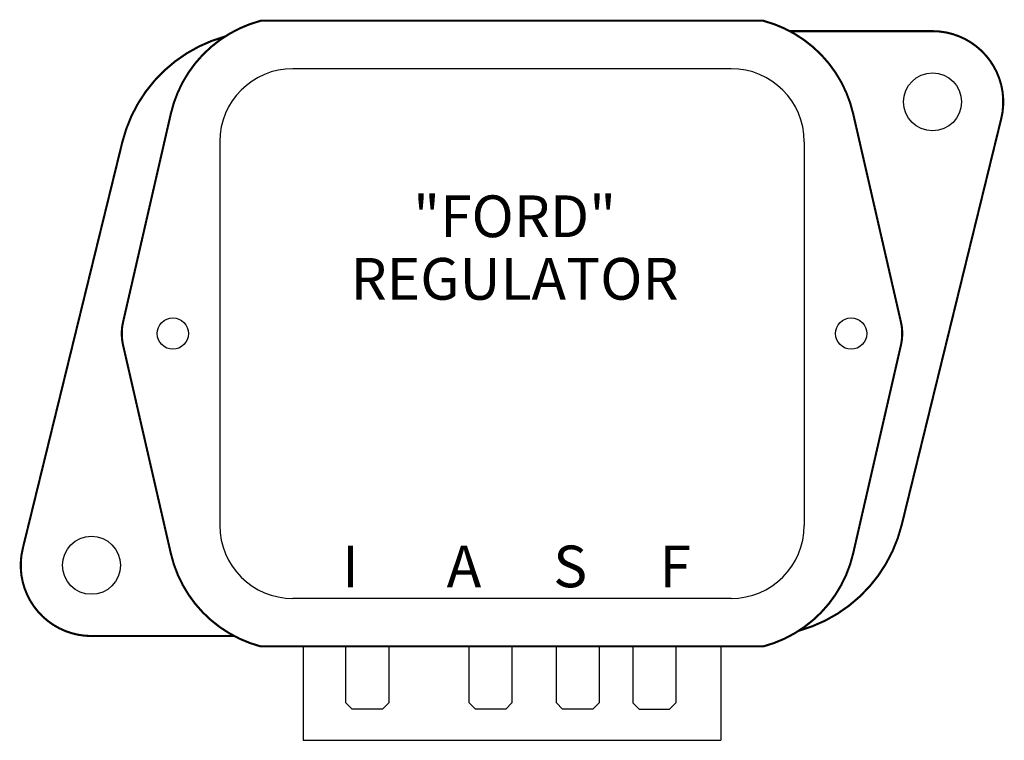
# Model space of a CAD drawing. Extents: x 3.99 to 8.71, y 3.03 to 6.48.
import ezdxf
from ezdxf.enums import TextEntityAlignment as Align

# ---------------------------------------------------------------- set-up
doc = ezdxf.new("R2010")
doc.units = 0
doc.header["$LTSCALE"] = 0.1
doc.linetypes.add('HIDDEN', pattern=[0])
doc.layers.get('0').update_dxf_attribs({"linetype": 'CONTINUOUS'})
doc.styles.get("Standard").update_dxf_attribs({"font": 'ROMANS.SHX'})

msp = doc.modelspace()

# ---------------------------------------------------------------- linework, layer by layer
at = {"color": 0}
for p, q in [((7.4023, 6.2452), (5.3023, 6.2452)), ((4.9523, 5.8952), (4.9523, 4.0552)), ((7.7523, 5.8952), (7.7523, 4.0552)), ((7.4023, 3.7052), (5.3023, 3.7052)), ((5.3523, 3.4752), (5.3523, 3.0252)), ((7.3523, 3.4752), (7.3523, 3.0252))]:
    msp.add_line(p, q, dxfattribs=at)
at = {"color": 0, "linetype": 'HIDDEN'}
for p, q in [((6.9317, 3.4752), (6.9317, 3.2052)), ((7.1367, 3.4752), (7.1367, 3.2052)), ((7.1067, 3.1752), (7.1367, 3.2052))]:
    msp.add_line(p, q, dxfattribs=at)
at = {"color": 0, "const_width": 0.01}
msp.add_lwpolyline([(8.2161, 4.9205, 0.1131), (8.2161, 5.0299), (7.9871, 6.0292, 0.278544), (7.5559, 6.4752), (5.1487, 6.4752, 0.278544), (4.7175, 6.0292), (4.4885, 5.0299, 0.1131), (4.4885, 4.9205), (4.7175, 3.9212, 0.278544), (5.1487, 3.4752), (7.5559, 3.4752, 0.278544), (7.9871, 3.9212)], format="xyb", close=True, dxfattribs=at)
for points in [[(7.727, 3.5506, 0.27145), (8.2199, 4.0587), (8.6966, 6.0056, 0.486427), (8.3673, 6.4252), (7.6835, 6.4252)], [(4.9776, 6.3997, 0.27145), (4.4847, 5.8917), (4.008, 3.9448, 0.486427), (4.3373, 3.5252), (5.0211, 3.5252)]]:
    msp.add_lwpolyline(points, format="xyb", dxfattribs=at)
at = {"color": 0, "linetype": 'HIDDEN'}
for points in [[(5.7614, 3.4752), (5.7614, 3.2052), (5.7314, 3.1752), (5.5864, 3.1752), (5.5564, 3.2052), (5.5564, 3.4752)], [(6.3523, 3.4752), (6.3523, 3.2052), (6.3223, 3.1752), (6.1773, 3.1752), (6.1473, 3.2052), (6.1473, 3.4752)], [(6.77, 3.4752), (6.77, 3.2052), (6.74, 3.1752), (6.595, 3.1752), (6.565, 3.2052), (6.565, 3.4752)], [(6.9317, 3.2052), (6.9617, 3.1752), (7.1067, 3.1752)]]:
    msp.add_lwpolyline(points, dxfattribs=at)
at = {"color": 0}
msp.add_lwpolyline([(5.3523, 3.0252), (7.3523, 3.0252, 0.295709)], format="xyb", dxfattribs=at)
for centre, radius in [((8.3673, 6.0862), 0.139), ((4.7273, 4.9752), 0.075), ((7.9773, 4.9752), 0.075), ((4.3373, 3.8642), 0.139)]:
    msp.add_circle(centre, radius, dxfattribs=at)
for centre, start, end in [((5.3023, 5.8952), 90, 180), ((7.4023, 5.8952), 0, 90), ((5.3023, 4.0552), 180, 270), ((7.4023, 4.0552), 270, 0)]:
    msp.add_arc(centre, 0.35, start, end, dxfattribs=at)

# ---------------------------------------------------------------- texts
for s, p in [('"FORD"', (6.3648, 5.4377)), ('REGULATOR', (6.3648, 5.1377)), ('I', (5.5782, 3.7589)), ('A', (6.1222, 3.7589)), ('S', (6.6312, 3.7589)), ('F', (7.1343, 3.7589))]:
    msp.add_text(s, height=0.2, dxfattribs=at).set_placement(p, align=Align.CENTER)

doc.saveas('drawing.dxf')
